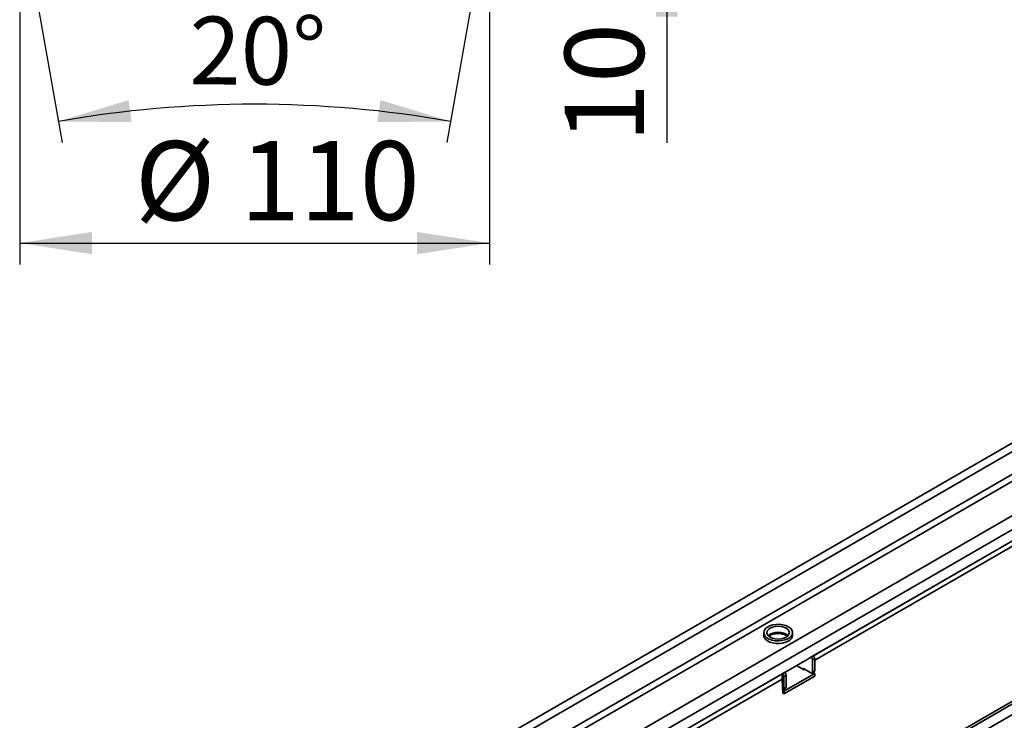
# Model space of a CAD drawing. Units: millimetres. Extents: x -30 to 536, y -3 to 370.
# Drawn here: x 312 to 358, y 156 to 189 of the extents above; entities that cross this region are included whole.
import ezdxf

# ---------------------------------------------------------------- set-up
doc = ezdxf.new("R2010")
doc.units = ezdxf.units.MM
doc.layers.add('FORMAT', color=7, linetype='Continuous')
doc.styles.add('SLDTEXTSTYLE1', font='TXT', dxfattribs={"width": 0.7})
doc.dimstyles.new('SLDDIMSTYLE0', dxfattribs={"dimtxt": 3.393075, "dimasz": 3.393075, "dimexe": 0, "dimexo": 0.0625, "dimgap": 0.848269, "dimtad": 2, "dimdec": 1, "dimlfac": 5, "dimrnd": 1e-09, "dimzin": 12, "dimdsep": 46, "dimtxsty": 'SLDTEXTSTYLE1', "dimsah": 1, "dimcen": 0.09, "dimadec": 0, "dimazin": 3, "dimtfac": 1, "dimtdec": 1, "dimtofl": 0, "dimtmove": 0, "dimatfit": 3, "dimfxl": 0, "dimfrac": 2, "dimtolj": 1, "dimtzin": 12, "dimarcsym": 0})
doc.dimstyles.new('SLDDIMSTYLE1', dxfattribs={"dimtxt": 2.90835, "dimasz": 3.393075, "dimexe": 0, "dimexo": 0.0625, "dimgap": 0.727087, "dimtad": 2, "dimdec": 4, "dimlfac": 5, "dimzin": 12, "dimdsep": 46, "dimtxsty": 'SLDTEXTSTYLE1', "dimsah": 1, "dimcen": 0.09, "dimazin": 3, "dimtfac": 1, "dimtofl": 0, "dimtmove": 0, "dimatfit": 3, "dimfxl": 0, "dimfrac": 2, "dimtolj": 1, "dimtzin": 12, "dimarcsym": 0})
doc.dimstyles.new('SLDDIMSTYLE2', dxfattribs={"dimtxt": 3.393075, "dimasz": 3.393075, "dimexe": 0, "dimexo": 0.0625, "dimgap": 0.848269, "dimtad": 2, "dimdec": 1, "dimlfac": 5, "dimrnd": 1e-09, "dimzin": 12, "dimdsep": 46, "dimtxsty": 'SLDTEXTSTYLE1', "dimsah": 1, "dimcen": 0.09, "dimadec": 0, "dimazin": 3, "dimtfac": 1, "dimtdec": 1, "dimtmove": 0, "dimatfit": 0, "dimfxl": 0, "dimfrac": 2, "dimtolj": 1, "dimtzin": 12, "dimarcsym": 0})

# ---------------------------------------------------------------- blocks, each defined once
blk = doc.blocks.new('_D_5')
at = {"layer": 'FORMAT'}
for p, q in [((311.71, 194.088), (311.71, 177.101)), ((333.71, 194.088), (333.71, 177.101)), ((311.71, 178.101), (333.71, 178.101))]:
    blk.add_line(p, q, dxfattribs=at)
for points in [[(311.71, 178.101), (315.103, 177.579), (315.103, 178.623)], [(333.71, 178.101), (330.316, 178.623), (330.316, 177.579)]]:
    blk.add_solid(points, dxfattribs=at)
at = {"layer": 'FORMAT', "char_height": 3.7042, "attachment_point": 1, "style": 'SLDTEXTSTYLE1'}
for s, insert in [('%%c', (317.104, 182.875)), ('110', (322.031, 182.875))]:
    blk.add_mtext(s, dxfattribs=dict(at, insert=insert))
blk = doc.blocks.new('_D_6')
at = {"layer": 'FORMAT'}
for p, q in [((312.062, 192.088), (313.698, 182.812)), ((333.357, 192.088), (331.721, 182.812))]:
    blk.add_line(p, q, dxfattribs=at)
blk.add_arc((322.71, 131.704), 52.896, 80, 100, dxfattribs=at)
for points in [[(313.524, 183.796), (316.957, 183.762), (316.809, 184.795)], [(331.895, 183.796), (328.61, 184.795), (328.462, 183.762)]]:
    blk.add_solid(points, dxfattribs=at)
at = {"layer": 'FORMAT', "insert": (319.668, 188.708), "char_height": 3.175, "attachment_point": 1, "rotation": 359.7268, "style": 'SLDTEXTSTYLE1'}
blk.add_mtext('20°', dxfattribs=at)
blk = doc.blocks.new('_D_7')
at = {"layer": 'FORMAT'}
for p, q in [((342.018, 194.088), (342.018, 200.613)), ((333.71, 194.088), (343.018, 194.088)), ((342.018, 194.088), (342.018, 192.088)), ((333.357, 192.088), (343.018, 192.088)), ((342.018, 192.088), (342.018, 182.792))]:
    blk.add_line(p, q, dxfattribs=at)
for points in [[(342.018, 194.088), (342.54, 197.481), (341.496, 197.481)], [(342.018, 192.088), (341.496, 188.695), (342.54, 188.695)]]:
    blk.add_solid(points, dxfattribs=at)
at = {"layer": 'FORMAT', "insert": (337.243, 182.792), "char_height": 3.7042, "attachment_point": 1, "rotation": 90, "style": 'SLDTEXTSTYLE1'}
blk.add_mtext('10', dxfattribs=at)

msp = doc.modelspace()

# ---------------------------------------------------------------- linework, layer by layer
at = {"color": 7, "linetype": 'Continuous', "lineweight": 35}
for p, q in [((387.407536, 185.60817), (316.767569, 144.828585)), ((387.66102, 185.340577), (317.021053, 144.560992)), ((387.66102, 184.287239), (317.021053, 143.507654)), ((387.802441, 184.04229), (317.162474, 143.262705)), ((388.856103, 183.034068), (318.908955, 142.654439)), ((389.131802, 182.540046), (319.198941, 142.168665)), ((389.131802, 182.009295), (319.198941, 141.637913)), ((398.42426, 179.248351), (327.784292, 138.468765)), ((396.285729, 178.641143), (326.352868, 138.269762)), ((326.545709, 138.245835), (396.492856, 178.625464)), ((348.879749, 158.772279), (382.785519, 178.345663)), ((348.950459, 158.568137), (382.785519, 178.100701)), ((346.560725, 159.864384), (346.560725, 159.741903)), ((346.864494, 159.740921), (346.864494, 159.650077)), ((347.910725, 159.741903), (347.910725, 159.864384)), ((348.773683, 158.711048), (348.879749, 158.772279)), ((348.101931, 158.323128), (348.137286, 158.343538)), ((348.455484, 158.119026), (348.101931, 158.323128)), ((348.137183, 158.343605), (348.137286, 158.343545)), ((348.137286, 158.343545), (348.137286, 158.302718)), ((348.950459, 158.649804), (348.844393, 158.588574)), ((348.844393, 158.588574), (348.844393, 158.016995)), ((348.950459, 158.649804), (348.950459, 158.078226)), ((319.163586, 141.617503), (347.43018, 157.93546)), ((347.43018, 157.93546), (347.536246, 157.996691)), ((347.43018, 157.690498), (347.43018, 157.93546)), ((347.50089, 157.118926), (348.950459, 157.955745)), ((347.606956, 157.874217), (347.50089, 157.812986)), ((347.50089, 156.996445), (348.950459, 157.833263)), ((347.50089, 157.241407), (347.50089, 157.812986)), ((347.606956, 157.302638), (347.606956, 157.874217)), ((348.773683, 157.976161), (348.420129, 158.180263)), ((348.420129, 158.139436), (348.420129, 158.180263)), ((348.490846, 158.13944), (348.455484, 158.119026)), ((348.823678, 157.971211), (348.929744, 158.032441)), ((348.844393, 158.016995), (348.950459, 158.078226)), ((348.950459, 157.955745), (348.873673, 158.000072)), ((348.895052, 158.012414), (348.895799, 157.987299)), ((348.950459, 157.833263), (348.950459, 157.955745)), ((319.163586, 141.372541), (347.43018, 157.690498)), ((347.449934, 157.025862), (347.43018, 157.690498)), ((347.50089, 157.241407), (347.606956, 157.302638)), ((347.44623, 157.150481), (347.50089, 157.118926)), ((347.449934, 157.025862), (347.50089, 156.996445)), ((347.480176, 157.195623), (347.586242, 157.256853)), ((347.50089, 156.996445), (347.50089, 157.118926))]:
    msp.add_line(p, q, dxfattribs=at)
at = {"color": 7, "linetype": 'Continuous', "lineweight": 35, "flags": 128}
for points in [[(347.713022, 160.139922), (347.590084, 160.196038), (347.448043, 160.234274), (347.294555, 160.25257), (347.137896, 160.249939), (346.986511, 160.226522), (346.848561, 160.183582), (346.731483, 160.123434), (346.641589, 160.049321), (346.583725, 159.965238), (346.561011, 159.875717), (346.57467, 159.785586), (346.623968, 159.699702), (346.706245, 159.622697), (346.817066, 159.558721), (346.950458, 159.511224), (347.099228, 159.482765), (347.255357, 159.474879), (347.410428, 159.487992), (347.556081, 159.521396), (347.684462, 159.573291), (347.788653, 159.640879), (347.863035, 159.720516), (347.903598, 159.807908), (347.908157, 159.898346), (347.876464, 159.986952), (347.810229, 160.068951), (347.713022, 160.139922)], [(347.606956, 160.078691), (347.498225, 160.126855), (347.371605, 160.157133), (347.235725, 160.16746), (347.099845, 160.157133), (346.973225, 160.126855), (346.864494, 160.078691), (346.781062, 160.015922), (346.728614, 159.942826), (346.710725, 159.864384), (346.728614, 159.785942), (346.781062, 159.712846), (346.864494, 159.650077), (346.973225, 159.601912), (347.099845, 159.571635), (347.235725, 159.561308), (347.371605, 159.571635), (347.498225, 159.601912), (347.606956, 159.650077), (347.690389, 159.712846), (347.742836, 159.785942), (347.760725, 159.864384), (347.742836, 159.942826), (347.690389, 160.015922), (347.606956, 160.078691)], [(346.560725, 159.741903), (346.561011, 159.730569), (346.583725, 159.641049), (346.641589, 159.556966), (346.731483, 159.482852), (346.848561, 159.422704), (346.986511, 159.379765), (347.137896, 159.356348), (347.294555, 159.353716), (347.448043, 159.372012), (347.590084, 159.410249), (347.713022, 159.466365)], [(347.444941, 157.193851), (347.457239, 157.191168), (347.469464, 157.191656), (347.48018, 157.195625), (347.488973, 157.202922), (347.495508, 157.213267), (347.499532, 157.226262), (347.50089, 157.241407)]]:
    msp.add_lwpolyline(points, dxfattribs=at)
at = {"color": 8, "linetype": 'Continuous', "lineweight": 35, "flags": 128}
msp.add_lwpolyline([(347.700583, 159.72353), (347.690389, 159.734215), (347.606956, 159.796984), (347.498225, 159.845149), (347.371605, 159.875426), (347.235725, 159.885753), (347.099845, 159.875426), (346.973225, 159.845149), (346.864494, 159.796984), (346.781062, 159.734215), (346.770867, 159.72353)], dxfattribs=at)
at = {"color": 7, "linetype": 'Continuous', "lineweight": 35}
for centre, radius, start, end in [((347.582266, 159.768881), 0.329566, 293.3754383, 355.3044207), ((348.690872, 158.581588), 0.15368, 2.6054785, 57.3945217), ((348.796938, 158.642818), 0.15368, 2.6054785, 57.3945217), ((347.347369, 157.806), 0.15368, 2.6054785, 57.3945217), ((347.453435, 157.86723), 0.15368, 2.6054785, 57.3945217), ((348.801286, 158.010002), 0.043671, 230.7967148, 9.214037), ((348.902891, 158.072169), 0.047953, 304.0563509, 7.2558295), ((347.559388, 157.296582), 0.047953, 304.0563507, 7.2558297)]:
    msp.add_arc(centre, radius, start, end, dxfattribs=at)
msp.add_open_spline([(346.800339, 159.704275), (346.80347, 159.706942), (346.825364, 159.725592), (346.892781, 159.75837), (346.997385, 159.79408), (347.119674, 159.816335), (347.24914, 159.822907), (347.378605, 159.812952), (347.498354, 159.787256), (347.600787, 159.749847), (347.648615, 159.719279), (347.671362, 159.704741)], degree=3, knots=[0, 0, 0, 0, 0.0202899762, 0.1419011932, 0.2641433374, 0.3881643834, 0.5135236829, 0.6393562165, 0.7645316869, 0.8880118413, 1, 1, 1, 1], dxfattribs=at)

# ---------------------------------------------------------------- dimensions: what is measured, and where the dimension line sits
at = {"layer": 'FORMAT'}
dim = msp.add_linear_dim(base=(342.018065, 192.08775), p1=(333.709569, 194.08775), p2=(333.356915, 192.08775), angle=90, dimstyle='SLDDIMSTYLE2', dxfattribs=at)
dim.commit()
dim.dimension.update_dxf_attribs({"geometry": '_D_7', "text_midpoint": (342.018065, 184.599511), "dimtype": 160})
dim = msp.add_linear_dim(base=(333.709569, 178.100534), p1=(311.709569, 194.08775), p2=(333.709569, 194.08775), text='%%c<>', dimstyle='SLDDIMSTYLE0', dxfattribs=at)
dim.commit()
dim.dimension.update_dxf_attribs({"geometry": '_D_5', "text_midpoint": (322.098524, 178.100534), "dimtype": 160})
dim = msp.add_angular_dim_2l(base=(322.709569, 184.600112), line1=((333.709569, 194.08775), (333.356915, 192.08775)), line2=((312.062223, 192.08775), (311.709569, 194.08775)), dimstyle='SLDDIMSTYLE1', dxfattribs=at)
dim.commit()
dim.dimension.update_dxf_attribs({"geometry": '_D_6', "text_midpoint": (322.961784, 184.599511), "dimtype": 162})

doc.saveas('drawing.dxf')
